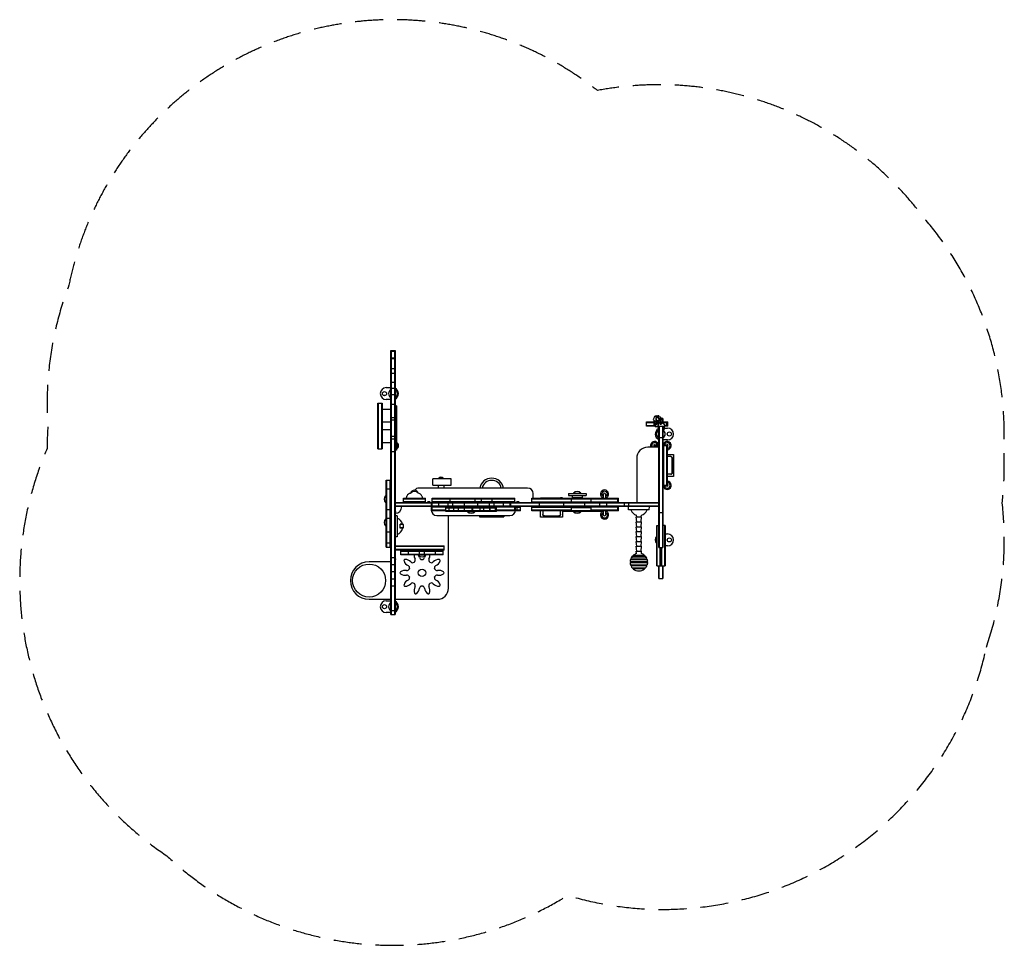
# Model space of a CAD drawing. Units: millimetres. Extents: x -2301 to 2165, y -1998 to 2198.
import ezdxf

# ---------------------------------------------------------------- set-up
doc = ezdxf.new("R2010")
doc.units = ezdxf.units.MM
doc.header["$LTSCALE"] = 20
doc.linetypes.add('HIDDEN', pattern=[9.525, 6.35, -3.175])
doc.layers.add('2d', color=230, linetype='Continuous')
doc.layers.add('EN-Safetyzone', color=93, linetype='HIDDEN')

msp = doc.modelspace()

# ---------------------------------------------------------------- linework, layer by layer
at = {"layer": '2d'}
for p, q in [((-617, -498), (-617, 698)), ((-617, 698), (-598, 698)), ((-617, 695.2), (-598, 695.2)), ((-614.5, -498), (-614.5, 698)), ((-614.5, 698), (-600.5, 698)), ((-600.5, 698), (-600.5, -498)), ((-598, 698), (-598, -498)), ((-617, 664.7), (-598, 664.7)), ((-617, 662.6), (-598, 662.6)), ((-617, 616.7), (-598, 616.7)), ((-617, 595.1), (-598, 595.1)), ((-617, 554.5), (-598, 554.5)), ((-638.3, 530), (-617, 530)), ((-617, 527), (-598, 527)), ((-617, 499.4), (-598, 499.4)), ((-676.5, 253), (-676.5, 459.5)), ((-676.5, 459.5), (-657.5, 459.5)), ((-674, 253), (-674, 459.5)), ((-660, 459.5), (-660, 253)), ((-657.5, 459.5), (-657.5, 253)), ((-617, 476), (-638.3, 476)), ((-617, 455.6), (-598, 455.6)), ((-591, 447), (-598, 447)), ((-591, 447), (-591, 247)), ((-617, 431), (-657.5, 431)), ((587.2, 402.1), (579.8, 401.3)), ((585.3, 398.8), (587.2, 402.1)), ((593.1, 399), (587.2, 402.1)), ((593.1, 403.2), (598.1, 403.2)), ((593.1, 392), (593.1, 403.2)), ((598.1, 392.7), (598.1, 403.2)), ((-617, 373.5), (-657.5, 373.5)), ((-617, 394.6), (-598, 394.6)), ((-617, 384.1), (-598, 384.1)), ((542.9, 375), (576.3, 375)), ((542.9, 356), (542.9, 375)), ((542.9, 372.5), (576.7, 372.5)), ((542.9, 358.5), (579.7, 358.5)), ((577.9, 398), (572.6, 386.1)), ((572.6, 386.1), (576.7, 379.3)), ((575.5, 381.2), (575.3, 380.5)), ((575.3, 380.5), (578.1, 364.5)), ((576.7, 379.3), (578.8, 378.2)), ((577, 356), (577, 370.8)), ((577.9, 398), (579.8, 401.3)), ((585.3, 398.8), (577.9, 398)), ((582.3, 379.7), (578.1, 372.1)), ((578.1, 372.1), (582.3, 372.1)), ((578.1, 372.1), (578.1, 361.4)), ((578.1, 361.4), (582.3, 361.4)), ((578.1, 361.4), (582.3, 353.7)), ((582.3, 379.7), (584.5, 379.7)), ((582.3, 372.1), (585.7, 378.3)), ((582.3, 361.4), (582.3, 372.1)), ((586.5, 353.7), (582.3, 361.4)), ((584, 363.3), (587.2, 366.5)), ((584.7, 395), (584.4, 394.9)), ((584.4, 394.9), (584.4, 389.9)), ((584.4, 394.9), (588.7, 394.9)), ((584.4, 389.9), (584.9, 389.9)), ((590.1, 395.9), (584.6, 391.9)), ((584.6, 391.9), (587.3, 382.8)), ((584.6, 391.9), (585.3, 387.5)), ((590.6, 396), (585.3, 398.8)), ((585.3, 387.5), (587.9, 378.5)), ((586.9, 361), (591.4, 365.6)), ((587.2, 366.5), (589.6, 375.2)), ((587.2, 366.5), (591.4, 365.6)), ((587.3, 382.8), (587.9, 378.5)), ((587.3, 382.8), (594.5, 381.1)), ((587.9, 378.5), (595.1, 376.7)), ((589.6, 375.2), (589.1, 378.2)), ((589.6, 375.2), (593.8, 374.3)), ((593.1, 396.5), (590.1, 395.9)), ((591.4, 365.6), (593.8, 374.3)), ((592.4, 360.5), (595.7, 360.5)), ((592.8, 370.5), (598.5, 370.5)), ((593.1, 396.7), (598.1, 396.7)), ((593.8, 374.3), (593.3, 377.1)), ((594.5, 381.1), (599.4, 381.9)), ((594.5, 381.1), (595.1, 376.7)), ((594.9, 376.7), (594.9, 370.5)), ((594.9, 360.5), (594.9, 353.7)), ((595.1, 376.7), (599.7, 377.5)), ((595.7, 365.1), (603.4, 372.7)), ((595.7, 365.1), (595.7, 340.7)), ((598.7, 389.5), (597.1, 388.6)), ((597.1, 388.6), (597.1, 385.9)), ((597.9, 377.2), (598.7, 372.7)), ((599.1, 397.5), (598.1, 397.4)), ((598.5, 370.5), (598.5, 374.1)), ((598.5, 372.5), (598.8, 372.5)), ((598.7, 389.5), (603.6, 390.3)), ((603.8, 377), (598.7, 389.5)), ((598.7, 372.7), (600.1, 369.4)), ((606.3, 395.7), (599.1, 397.5)), ((603.4, 372.7), (603.5, 372.7)), ((608.7, 377.8), (603.6, 390.3)), ((603.8, 377), (608.7, 377.8)), ((605.5, 368.1), (603.8, 377)), ((605.5, 368.1), (610.3, 368.9)), ((605.5, 361.1), (605.5, 368.1)), ((605.5, 361.1), (606, 361.2)), ((605.5, 361.1), (605.5, 361.1)), ((606, 384.5), (608.9, 386.7)), ((608.9, 386.7), (606.3, 395.7)), ((606.8, 395.1), (606.4, 395.1)), ((606.5, 395), (606.8, 395.1)), ((606.8, 395.1), (606.8, 393.8)), ((607.5, 380.8), (609.5, 382.3)), ((617, 390.7), (607.7, 390.7)), ((610.3, 368.9), (608.7, 377.8)), ((608.9, 386.7), (609.5, 382.3)), ((609.2, 375), (639.6, 375)), ((609.6, 372.7), (614.1, 372.7)), ((610.3, 362.9), (610.3, 368.9)), ((614.1, 372.7), (621.8, 365.1)), ((614.3, 372.5), (639.6, 372.5)), ((614.5, 390.7), (614.5, 375)), ((617, 390.7), (617, 375)), ((621.8, 365.1), (621.8, 340.7)), ((639.6, 358.5), (621.8, 358.5)), ((635.3, 356), (635.3, 375)), ((639.6, 356), (639.6, 375)), ((-617, 338.5), (-657.5, 338.5)), ((581.1, 356), (542.9, 356)), ((582.3, 353.7), (595.7, 353.7)), ((598, 350), (595.7, 350)), ((598, 340.7), (595.7, 340.7)), ((598, 354.7), (617, 354.7)), ((598, -195.3), (598, 354.7)), ((600.5, 354.7), (600.5, -195.3)), ((614.5, 354.7), (614.5, -195.3)), ((617, 354.7), (617, -195.3)), ((621.8, 350), (617, 350)), ((621.8, 340.7), (617, 340.7)), ((639.6, 356), (621.8, 356)), ((621.8, 346.7), (638.2, 346.7)), ((-657.5, 281), (-617, 281)), ((-617, 310.7), (-598, 310.7)), ((-617, 297.8), (-598, 297.8)), ((-585, 276.4), (-585, 257.6)), ((579, 271.2), (598, 271.2)), ((598, 304.7), (617, 304.7)), ((638.2, 292.7), (617, 292.7)), ((617, 271.2), (636, 271.2)), ((-676.5, 253), (-657.5, 253)), ((-617, 241), (-598, 241)), ((-591, 247), (-598, 247)), ((598, 259.5), (548, 259.5)), ((598, 263.2), (579, 263.2)), ((617, 267.2), (636, 267.2)), ((619.5, 267.2), (619.5, 87.2)), ((633.5, 267.2), (633.5, 87.2)), ((636, 267.2), (636, 87.2)), ((636, 227.2), (664.9, 227.2)), ((498, 209.5), (498, 9.5)), ((652.7, 217.2), (636, 217.2)), ((659.4, 147.2), (659.4, 207.2)), ((652.7, 137.2), (636, 137.2)), ((665.4, 177.2), (659.4, 177.2)), ((-638.3, 110.8), (-619.3, 110.8)), ((-638.3, -193.7), (-638.3, 110.8)), ((-635.8, -193.7), (-635.8, 110.8)), ((-621.8, 110.8), (-621.8, -193.7)), ((-619.3, 110.8), (-619.3, -193.7)), ((-343, 116.5), (-427, 116.5)), ((-427, 88.5), (-427, 116.5)), ((-377.5, 118), (-402.5, 118)), ((-343, 88.5), (-343, 116.5)), ((664.9, 127.2), (636, 127.2)), ((-638.3, 71.4), (-619.3, 71.4)), ((3, 75), (-489, 75)), ((-427, 88.5), (-343, 88.5)), ((-402.5, 88.5), (-403.3, 75)), ((-377.5, 88.5), (-376.7, 75)), ((28, 28.5), (28, 50)), ((188, 49.5), (268, 49.5)), ((188, 49.5), (188, 40.5)), ((244, 50.5), (212, 50.5)), ((268, 49.5), (268, 40.5)), ((348, 28.5), (348, 47.5)), ((356, 47.5), (356, 28.5)), ((617, 87.2), (636, 87.2)), ((636, 83.3), (617, 83.3)), ((-639, 40.5), (-639, 8.5)), ((-598, 9.5), (598, 9.5)), ((598, 7), (-598, 7)), ((-560.5, 28.5), (-460.5, 28.5)), ((-560.5, 9.5), (-560.5, 28.5)), ((-560.5, 26), (-460.5, 26)), ((-460.5, 12), (-560.5, 12)), ((-547.4, 31), (-547.5, 28.5)), ((-473.6, 31), (-473.5, 28.5)), ((-460.5, 9.5), (-460.5, 28.5)), ((-438.2, 9.5), (-438.2, 10.1)), ((-433, -9.5), (-433, 9.5)), ((-430.5, 28.5), (-55.5, 28.5)), ((-430.5, 9.5), (-430.5, 28.5)), ((-430.5, 26), (-55.5, 26)), ((-55.5, 12), (-430.5, 12)), ((-430.5, -9.5), (-430.5, 9.5)), ((-400, -9.5), (-400, 9.5)), ((-399.7, -9.5), (-399.7, 9.5)), ((-357.3, -9.5), (-357.3, 9.5)), ((-348.2, 9.5), (-348.2, 28.5)), ((-335.7, -9.5), (-335.7, 9.5)), ((-283, -9.5), (-283, 9.5)), ((-235.5, 9.5), (-235.5, 28.5)), ((-223, -9.5), (-223, 9.5)), ((-206.8, 9.5), (-206.8, 28.5)), ((-170.3, -9.5), (-170.3, 9.5)), ((-157.3, 9.5), (-157.3, 28.5)), ((-148.7, -9.5), (-148.7, 9.5)), ((-106.3, -9.5), (-106.3, 9.5)), ((-106, -9.5), (-106, 9.5)), ((-75.5, -9.5), (-75.5, 9.5)), ((-73, -9.5), (-73, 9.5)), ((-55.5, 9.5), (-55.5, 28.5)), ((22, 28.5), (415.5, 28.5)), ((22, 9.5), (22, 28.5)), ((22, 26), (415.5, 26)), ((22, 12), (415.5, 12)), ((57, -9.5), (57, 9.5)), ((62, 30.1), (72, 30.2)), ((62, 28.5), (62, 30.1)), ((72, 28.5), (72, 30.2)), ((72, 30.2), (152, 30.2)), ((152, 28.5), (152, 30.2)), ((162, 30.1), (152, 30.2)), ((162, 30.1), (162, 28.5)), ((167, -9.5), (167, 9.5)), ((188, 40.5), (268, 40.5)), ((202, 9.5), (202, 28.5)), ((204.9, 40.5), (204.9, 31.5)), ((204.9, 31.5), (250.9, 31.5)), ((250.9, 40.5), (250.9, 31.5)), ((262, -9.5), (262, 9.5)), ((292, 9.5), (292, 28.5)), ((330, -9.5), (330, 9.5)), ((362, -9.5), (362, 9.5)), ((412, 9.5), (412, 28.5)), ((415.5, 9.5), (415.5, 28.5)), ((442, -9.5), (442, 9.5)), ((462, -9.5), (462, 9.5)), ((-638.3, -22.4), (-619.3, -22.4)), ((598, -7), (-598, -7)), ((598, -9.5), (-598, -9.5)), ((-595.9, -31.7), (-598, -29.5)), ((-595.9, -31.7), (-595.9, -39.6)), ((-595.3, -39.6), (-595.9, -31.7)), ((-434, -9.5), (-434, -25)), ((-430.5, -28.5), (-430.5, -9.5)), ((-368, -12), (-430.5, -12)), ((-368, -26), (-430.5, -26)), ((-368, -28.5), (-430.5, -28.5)), ((-368, -11.8), (-138, -11.8)), ((-368, -30.8), (-368, -11.8)), ((-368, -14.3), (-138, -14.3)), ((-138, -28.3), (-368, -28.3)), ((-138, -30.8), (-368, -30.8)), ((-367.9, -30.8), (-367.9, -11.8)), ((-352.8, -30.8), (-352.8, -11.8)), ((-331, -30.8), (-331, -11.8)), ((-311.1, -30.8), (-311.1, -11.8)), ((-283.1, -30.8), (-283.1, -11.8)), ((-269, -31.5), (-237, -31.5)), ((-248.4, -30.8), (-248.4, -11.8)), ((-245.5, -30.8), (-245.5, -11.8)), ((-211.7, -30.8), (-211.7, -11.8)), ((-195.8, -30.8), (-195.8, -11.8)), ((-168.5, -30.8), (-168.5, -11.8)), ((-167.2, -30.8), (-167.2, -11.8)), ((-142, -30.8), (-142, -11.8)), ((-138, -30.8), (-138, -11.8)), ((-55.5, -12), (-138, -12)), ((-55.5, -26), (-138, -26)), ((-55.5, -28.5), (-138, -28.5)), ((-55.5, -28.5), (-55.5, -9.5)), ((-29, -28.5), (-52.2, -28.5)), ((-52, -25), (-52, -9.5)), ((-52, -12), (-29, -12)), ((-29, -26), (-52, -26)), ((-44.3, -28.5), (-44.3, -9.5)), ((-29, -28.5), (-29, -9.5)), ((22, -28.5), (22, -9.5)), ((22, -12), (202, -12)), ((202, -26), (22, -26)), ((202, -28.5), (22, -28.5)), ((62, -57.4), (62, -28.5)), ((72, -28.5), (72, -45.2)), ((152, -45.2), (152, -28.5)), ((162, -28.5), (162, -57.4)), ((340.5, -30.8), (162, -30.8)), ((202, -28.5), (202, -9.5)), ((268.9, -11.8), (202, -11.8)), ((202, -11.8), (208.9, -11.8)), ((202, -11.8), (253.8, -11.8)), ((292, -11.8), (202, -11.8)), ((202, -11.8), (292, -11.8)), ((292, -14.3), (202, -14.3)), ((292, -28.3), (202, -28.3)), ((212.7, -11.8), (208, -11.8)), ((208.9, -11.8), (212.6, -11.8)), ((212, -31.5), (244, -31.5)), ((212.6, -11.8), (212.7, -11.8)), ((212.7, -11.8), (212.7, -11.8)), ((248.7, -11.8), (244.2, -11.8)), ((244.3, -11.8), (248.8, -11.8)), ((248.8, -11.8), (253.8, -11.8)), ((253.8, -11.8), (265, -11.8)), ((265, -11.8), (292, -11.8)), ((268.9, -11.8), (280, -11.8)), ((292, -11.8), (280, -11.8)), ((292, -28.5), (292, -9.5)), ((415.5, -12), (292, -12)), ((415.5, -26), (292, -26)), ((415.5, -28.5), (292, -28.5)), ((340.5, -30.8), (340.5, -28.5)), ((340.5, -30.8), (340.5, -30.8)), ((348, -47.5), (348, -28.5)), ((356, -28.5), (356, -47.5)), ((412, -28.5), (412, -9.5)), ((415.5, -28.5), (415.5, -9.5)), ((461, -24.5), (460.5, -9.5)), ((555, -24.5), (461, -24.5)), ((555, -24.5), (555.5, -9.5)), ((598, -35.3), (617, -35.3)), ((-639, -65.2), (-639, -97.2)), ((-638.3, -61.7), (-619.3, -61.7)), ((-589, -51.3), (-598, -51)), ((-589, -51.3), (-589, -145.7)), ((-564.1, -89.1), (-575.5, -89.5)), ((-409, -50), (-77, -50)), ((-356, -379.5), (-356, -50)), ((-215, -50), (-215, -55.5)), ((-105, -50), (-105, -55.5)), ((82, -51.9), (142, -51.9)), ((112, -51.9), (112, -57.9)), ((495.8, -56.1), (520.3, -56.1)), ((497.9, -78.3), (495.8, -56.1)), ((495.8, -78.3), (520.3, -78.3)), ((497.9, -100.5), (495.8, -78.3)), ((497.9, -56.1), (497.1, -48)), ((518.1, -56.1), (518.9, -48)), ((518.1, -78.3), (520.3, -56.1)), ((518.1, -100.5), (520.3, -78.3)), ((-638.3, -123.1), (-619.3, -123.1)), ((-564.1, -107.9), (-575.5, -107.5)), ((-565.1, -90.5), (-575.4, -90.5)), ((-565.1, -106.5), (-575.4, -106.5)), ((-560.7, -91), (-575.3, -91)), ((-560.7, -106), (-575.3, -106)), ((-560.7, -106), (-560.7, -91)), ((495.8, -100.5), (520.3, -100.5)), ((497.9, -122.7), (495.8, -100.5)), ((495.8, -122.7), (520.3, -122.7)), ((497.9, -144.9), (495.8, -122.7)), ((518.1, -122.7), (520.3, -100.5)), ((518.1, -144.9), (520.3, -122.7)), ((588.5, -95.3), (598, -95.3)), ((588.5, -277.3), (588.5, -95.3)), ((591, -277.3), (591, -95.3)), ((626.5, -95.3), (617, -95.3)), ((624, -95.3), (624, -277.3)), ((626.5, -95.3), (626.5, -277.3)), ((626.5, -133.3), (638.2, -133.3)), ((-638.3, -173.4), (-619.3, -173.4)), ((-589, -145.7), (-598, -146)), ((495.8, -144.9), (520.3, -144.9)), ((497.9, -167.1), (495.8, -144.9)), ((495.8, -167.1), (520.3, -167.1)), ((497.9, -189.3), (495.8, -167.1)), ((518.1, -167.1), (520.3, -144.9)), ((518.1, -189.3), (520.3, -167.1)), ((-638.3, -193.7), (-619.3, -193.7)), ((-598, -187.5), (-376, -187.5)), ((-376, -190), (-598, -190)), ((-376, -204), (-598, -204)), ((-376, -206.5), (-598, -206.5)), ((-571.4, -228.2), (-571.4, -209.2)), ((-571.4, -209.2), (-380.6, -209.2)), ((-571.4, -211.7), (-380.6, -211.7)), ((-536.8, -228.2), (-536.8, -209.2)), ((-487.2, -228.2), (-487.2, -209.2)), ((-464.8, -228.2), (-464.8, -209.2)), ((-415.2, -228.2), (-415.2, -209.2)), ((-380.6, -228.2), (-380.6, -209.2)), ((-376, -206.5), (-376, -187.5)), ((495.8, -189.3), (520.3, -189.3)), ((497.9, -211.5), (495.8, -189.3)), ((495.8, -211.5), (520.3, -211.5)), ((496.8, -222.5), (495.8, -211.5)), ((518.1, -211.5), (520.3, -189.3)), ((519.2, -222.5), (520.3, -211.5)), ((598, -195.3), (617, -195.3)), ((605, -277.3), (605, -195.3)), ((607.5, -195.3), (607.5, -277.3)), ((610, -195.3), (610, -277.3)), ((638.2, -187.3), (626.5, -187.3)), ((-617, -259.5), (-716, -259.5)), ((-617, -240), (-598, -240)), ((-380.6, -225.7), (-571.4, -225.7)), ((-380.6, -228.2), (-571.4, -228.2)), ((-492, -228.5), (-460, -228.5)), ((-488.4, -235.2), (-483.9, -235.2)), ((-468.1, -235.2), (-463.6, -235.2)), ((468.1, -257.9), (547.9, -257.9)), ((547.9, -263.8), (468.1, -263.8)), ((469.9, -248.8), (546.1, -248.8)), ((543.9, -243.2), (472.1, -243.2)), ((478, -234.4), (538, -234.4)), ((533.8, -230.3), (482.2, -230.3)), ((-617, -272), (-598, -272)), ((-617, -304), (-598, -304)), ((469.9, -272.9), (546.1, -272.9)), ((543.9, -278.5), (472.1, -278.5)), ((478, -287.3), (538, -287.3)), ((533.8, -291.4), (482.2, -291.4)), ((508, -300.8), (508, -300.9)), ((588.5, -277.3), (626.5, -277.3)), ((598, -335.3), (598, -277.3)), ((600.5, -335.3), (600.5, -277.3)), ((614.5, -277.3), (614.5, -335.3)), ((617, -277.3), (617, -335.3)), ((-617, -336), (-598, -336)), ((598, -335.3), (617, -335.3)), ((-617, -368), (-598, -368)), ((-716, -429.5), (-617, -429.5)), ((-638.3, -436), (-617, -436)), ((-598, -429.5), (-406, -429.5)), ((-617, -490), (-638.3, -490)), ((-617, -480), (-598, -480)), ((-617, -498), (-598, -498))]:
    msp.add_line(p, q, dxfattribs=at)
for centre, radius in [((-646.3, 503), 9.4), ((-646.3, 503), 9.27), ((646.2, 319.7), 9.4), ((646.2, 319.7), 9.27), ((646.2, -160.3), 9.4), ((646.2, -160.3), 9.27), ((-716, -344.5), 75), ((-476, -309.5), 17), ((-646.3, -463), 9.4), ((-646.3, -463), 9.27)]:
    msp.add_circle(centre, radius, dxfattribs=at)
for centre, radius, start, end in [((-638.3, 503), 27, 90, 270), ((-607.3, 503), 20, 119.1764, 240.8236), ((-609.3, 503), 27, 294.6243, 65.3757), ((-607.3, 503), 20, 297.5485, 62.4514), ((609.2, 319.7), 27, 120, 245.3757), ((607.2, 319.7), 20, 117.5485, 242.4514), ((607.2, 319.7), 20, 299.1764, 60.8236), ((638.2, 319.7), 27, 270, 90), ((-595.4, 267), 14, 42.4478, 71.7902), ((-599.3, 267), 17, 326.961, 33.039), ((579, 267.2), 18.6, 12.4526, 204.695), ((579, 267.2), 13, 17.9202, 216.5949), ((579, 267.2), 4, 90, 270), ((636, 267.2), 18.6, 270, 167.5473), ((636, 267.2), 13, 270, 162.0798), ((636, 267.2), 4, 270, 90), ((-595.4, 267), 14, 288.2098, 317.5522), ((548, 209.5), 50, 90, 180), ((579, 267.2), 13, 323.4051, 342.0798), ((579, 267.2), 18.6, 335.305, 347.5474), ((-390, 101.3), 20, 123.2267, 130.5416), ((-390, 106.5), 17, 42.6679, 137.3321), ((-390, 101.3), 20, 49.4584, 56.7733), ((-160, 64.5), 55, 11.0058, 168.9942), ((-160, 64.5), 45, 13.4934, 166.5066), ((636, 87.2), 18.6, 192.4526, 90), ((636, 87.2), 13, 197.9202, 90), ((636, 87.2), 4, 270, 90), ((-525.5, 30), 21, 94.9821, 155.6407), ((-510.5, 45.5), 19, 16.0295, 163.9795), ((-526.5, 51.5), 1, 131.1121, 215.4095), ((-510.5, 33.2), 25.3, 48.8879, 131.1121), ((-489, 50), 25, 90, 144.6409), ((-494.5, 51.5), 1, 324.6905, 48.8879), ((-495.5, 30), 21, 24.3593, 85.0628), ((3, 50), 25, 0, 90), ((212, 51.5), 1, 131.1121, 270), ((228, 33.2), 25.3, 48.8879, 131.1121), ((244, 51.5), 1, 270, 48.8879), ((352, 47.5), 18.6, 282.4526, 257.5474), ((352, 47.5), 13, 287.9202, 252.0798), ((352, 47.5), 4, 0, 180), ((-621.7, 24.5), 25.3, 138.8879, 221.1121), ((-640, 40.5), 1, 0, 138.8879), ((-640, 8.5), 1, 221.1121, 0), ((-537.4, 30.8), 10, 149.6529, 179.0024), ((-572, 51), 30, 329.6529, 335.6407), ((-449, 51), 30, 204.3593, 210.3471), ((-483.6, 30.8), 10, 0.9976, 30.3471), ((-445, 1.5), 11, 46.6582, 133.3418), ((-41, 1.5), 11, 46.6582, 133.3418), ((-598, -9.5), 30.2, 270, 0), ((-409, -25), 25, 180, 270), ((-269, -32.5), 1, 90, 228.8879), ((-253, -14.2), 25.3, 228.8879, 311.1121), ((-237, -32.5), 1, 311.1121, 90), ((-77, -25), 25, 270, 0), ((212, -32.5), 1, 90, 228.8879), ((228, -14.2), 25.3, 228.8879, 311.1121), ((244, -32.5), 1, 311.1121, 90), ((352, -47.5), 18.6, 102.4526, 77.5474), ((352, -47.5), 13, 107.9202, 72.0798), ((508, -9.5), 40, 202.0243, 254.1618), ((508, -9.5), 40, 285.8382, 337.9757), ((-621.7, -81.2), 25.3, 138.8879, 221.1121), ((-640, -65.2), 1, 0, 138.8879), ((-603, -98.5), 40, 13.64, 69.5127), ((352, -47.5), 4, 180, 360), ((-640, -97.2), 1, 221.1121, 0), ((-603, -98.5), 40, 290.4873, 346.36), ((638.2, -160.3), 27, 270, 90), ((609.2, -160.3), 27, 140.221, 219.779), ((607.2, -160.3), 20, 159.6359, 200.3641), ((607.2, -160.3), 20, 344.2595, 15.7405), ((508, -260.9), 40, 106.2809, 130.2352), ((508, -260.9), 40, 49.7648, 73.98), ((-716, -344.5), 85, 90, 270), ((-606, -248.5), 11, 316.6582, 43.3418), ((-552.9, -253.7), 5, 91.4779, 196.5221), ((-524.1, -245.1), 35, 196.5221, 245.304), ((-552.1, -283.7), 35, 42.696, 91.4779), ((-518.3, -252.5), 11, 222.696, 306.5424), ((-477.1, -229.2), 35, 178.5217, 209.304), ((-476, -309.5), 60, 125.4576, 126.5424), ((-517.2, -251.7), 11, 305.4576, 29.304), ((-492, -229.5), 1, 90, 228.8879), ((-476, -211.2), 25.3, 228.8879, 311.1121), ((-522.4, -243.9), 35, 26.0435, 26.4999), ((-522.4, -243.9), 35, 6.696, 18.3957), ((-476.7, -238.5), 11, 186.696, 270.5424), ((-476, -309.5), 60, 89.4576, 90.5424), ((-475.3, -238.5), 11, 269.4576, 353.304), ((-429.6, -243.9), 35, 161.6043, 173.304), ((-429.6, -243.9), 35, 153.5001, 153.9565), ((-460, -229.5), 1, 311.1121, 90), ((-434.8, -251.7), 11, 150.696, 234.5424), ((-474.9, -229.2), 35, 330.696, 1.4783), ((-476, -309.5), 60, 53.4576, 54.5424), ((-433.7, -252.5), 11, 233.4576, 317.304), ((-399.9, -283.7), 35, 88.5221, 137.304), ((-427.9, -245.1), 35, 294.696, 343.4779), ((-399.1, -253.7), 5, 343.4779, 88.5221), ((508, -260.9), 40, 162.4088, 175.7018), ((468, -260.9), 3, 272.1491, 87.8509), ((508, -260.9), 40, 184.2982, 197.5912), ((470.6, -245.9), 3, 283.9864, 60.2826), ((508, -260.9), 40, 138.5954, 153.8874), ((479.6, -231.9), 3, 301.9655, 30.7961), ((530.4, -231.4), 3, 41.7921, 52.685), ((536.4, -231.9), 3, 149.2039, 238.0345), ((530.4, -231.4), 3, 355.9223, 5.1386), ((508, -260.9), 40, 26.1126, 41.4046), ((537, -237.8), 3, 38.4844, 49.3773), ((545.4, -245.9), 3, 119.7174, 256.0136), ((540.3, -242.7), 3, 328.8596, 335.8869), ((540.3, -242.7), 3, 18.3994, 29.2923), ((543.8, -251.6), 3, 73.7568, 74.8441), ((548, -260.9), 3, 92.1491, 267.8509), ((508, -260.9), 40, 4.2982, 17.5912), ((508, -260.9), 40, 342.4088, 355.7018), ((544.7, -255.9), 3, 303.7969, 308.9882), ((544.7, -265.8), 3, 51.0118, 56.2031), ((543.8, -251.6), 3, 14.4115, 25.3044), ((544.7, -255.9), 3, 356.8517, 7.7447), ((544.7, -265.8), 3, 352.2553, 3.1483), ((-571, -309.5), 5, 127.4779, 232.5221), ((-552.7, -333.3), 35, 78.696, 127.4779), ((-543.7, -288.2), 11, 258.696, 342.5424), ((-543.3, -286.9), 11, 341.4576, 65.304), ((-476, -309.5), 60, 161.4576, 162.5424), ((-408.7, -286.9), 11, 114.696, 198.5424), ((-476, -309.5), 60, 17.4576, 18.5424), ((-408.3, -288.2), 11, 197.4576, 281.304), ((-399.3, -333.3), 35, 52.5221, 101.304), ((-381, -309.5), 5, 307.4779, 52.5221), ((470.6, -275.9), 3, 299.7174, 76.0136), ((508, -260.9), 40, 206.1126, 221.4046), ((479.6, -289.9), 3, 329.2039, 58.0345), ((508, -260.9), 40, 229.7648, 310.2352), ((530.4, -290.3), 3, 307.315, 318.2079), ((536.4, -289.9), 3, 121.9655, 210.7961), ((530.4, -290.3), 3, 354.8614, 4.0777), ((508, -260.9), 40, 318.5954, 333.8874), ((537, -283.9), 3, 310.6227, 321.5156), ((545.4, -275.9), 3, 103.9864, 240.2826), ((540.3, -279), 3, 24.1131, 31.1404), ((540.3, -279), 3, 330.7077, 341.6006), ((543.8, -270.1), 3, 285.1559, 286.2432), ((543.8, -270.1), 3, 334.6956, 345.5885), ((-552.7, -285.7), 35, 232.5221, 281.304), ((-524.1, -373.9), 35, 114.696, 163.4779), ((-543.7, -330.8), 11, 17.4576, 101.304), ((-543.3, -332.1), 11, 294.696, 18.5424), ((-476, -309.5), 60, 197.4576, 198.5424), ((-518.3, -366.5), 11, 53.4576, 137.304), ((-433.7, -366.5), 11, 42.696, 126.5424), ((-408.7, -332.1), 11, 161.4576, 245.304), ((-476, -309.5), 60, 341.4576, 342.5424), ((-408.3, -330.8), 11, 78.696, 162.5424), ((-427.9, -373.9), 35, 16.5221, 65.304), ((-399.3, -285.7), 35, 258.696, 307.4779), ((-552.9, -365.3), 5, 163.4779, 268.5221), ((-552.1, -335.3), 35, 268.5221, 317.304), ((-477.1, -389.8), 35, 150.696, 199.4779), ((-476, -309.5), 60, 233.4576, 234.5424), ((-517.2, -367.3), 11, 330.696, 54.5424), ((-505.4, -399.9), 5, 199.4779, 304.5221), ((-522.4, -375.1), 35, 304.5221, 353.304), ((-476.7, -380.5), 11, 89.4576, 173.304), ((-476, -309.5), 60, 269.4576, 270.5424), ((-475.3, -380.5), 11, 6.696, 90.5424), ((-429.6, -375.1), 35, 186.696, 235.4779), ((-446.6, -399.9), 5, 235.4779, 340.5221), ((-434.8, -367.3), 11, 125.4576, 209.304), ((-474.9, -389.8), 35, 340.5221, 29.304), ((-476, -309.5), 60, 305.4576, 306.5424), ((-399.9, -335.3), 35, 222.696, 271.4779), ((-406, -379.5), 50, 270, 0), ((-399.1, -365.3), 5, 271.4779, 16.5221), ((-638.3, -463), 27, 90, 270), ((-607.3, -463), 20, 119.1764, 240.8236), ((-609.3, -463), 27, 294.6243, 65.3757), ((-607.3, -463), 20, 297.5485, 62.4514)]:
    msp.add_arc(centre, radius, start, end, dxfattribs=at)
for start_param, end_param in [(1.570796, 1.799162), (1.342431, 1.570796)]:
    msp.add_ellipse((-601, -98.5), major_axis=(0, -39.9), ratio=0.656059, start_param=start_param, end_param=end_param, dxfattribs=at)
for points, knots in [([(664.9, 227.2), (665, 224.6), (665, 221.9), (665, 219.3), (665.1, 213.9), (665.1, 208.6), (665.2, 203.3), (665.2, 198.9), (665.2, 194.6), (665.3, 190.3), (665.3, 185.9), (665.4, 181.6), (665.4, 177.2)], [0, 0, 0, 0, 0.00799945, 0.00799945, 0.00799945, 0.02399835, 0.02399835, 0.02399835, 0.03700033, 0.03700033, 0.03700033, 0.0500023, 0.0500023, 0.0500023, 0.0500023]), ([(659.4, 207.2), (659.4, 207.9), (659.4, 208.6), (659.2, 209.6), (659.2, 209.9), (659.1, 210.6), (659, 210.9), (658.7, 211.8), (658.5, 212.4), (658.2, 213.2), (658, 213.5), (657.8, 214), (657.6, 214.2), (657.3, 214.6), (657.1, 214.9), (656.8, 215.3), (656.6, 215.5), (656.1, 216), (655.7, 216.3), (654.9, 216.8), (654.4, 216.9), (653.6, 217.2), (653.1, 217.2), (652.6, 217.2)], [0, 0, 0, 0, 0.00202652, 0.00202652, 0.00303978, 0.00303978, 0.00405304, 0.00405304, 0.00607957, 0.00607957, 0.00709283, 0.00709283, 0.00810609, 0.00810609, 0.00911935, 0.00911935, 0.01013261, 0.01013261, 0.01215913, 0.01215913, 0.01418566, 0.01418566, 0.01621218, 0.01621218, 0.01621218, 0.01621218]), ([(652.7, 217.2), (653.1, 217.2), (653.6, 217.2), (654.3, 217), (654.5, 216.9), (654.9, 216.7), (655.1, 216.6), (655.7, 216.3), (656.1, 216), (656.7, 215.4), (656.8, 215.3), (657.2, 214.9), (657.3, 214.6), (657.8, 214), (658.1, 213.5), (658.5, 212.4), (658.8, 211.8), (659.1, 210.6), (659.2, 209.9), (659.4, 208.9), (659.4, 208.6), (659.4, 207.9), (659.5, 207.6), (659.5, 207.2)], [0, 0, 0, 0, 0.0020177, 0.0020177, 0.00302656, 0.00302656, 0.00403541, 0.00403541, 0.00605311, 0.00605311, 0.00706196, 0.00706196, 0.00807082, 0.00807082, 0.01008852, 0.01008852, 0.01210623, 0.01210623, 0.01412393, 0.01412393, 0.01513278, 0.01513278, 0.01614163, 0.01614163, 0.01614163, 0.01614163]), ([(652.6, 137.2), (653.1, 137.2), (653.6, 137.3), (654.2, 137.5), (654.4, 137.6), (654.9, 137.8), (655.1, 137.9), (655.7, 138.2), (656.1, 138.5), (656.6, 139), (656.8, 139.2), (657.1, 139.6), (657.3, 139.9), (657.8, 140.5), (658, 141), (658.4, 141.8), (658.5, 142.1), (658.7, 142.7), (658.8, 143), (659.1, 143.9), (659.2, 144.6), (659.3, 145.5), (659.4, 145.9), (659.4, 146.6), (659.4, 146.9), (659.4, 147.2)], [0, 0, 0, 0, 0.00202673, 0.00202673, 0.00304009, 0.00304009, 0.00405346, 0.00405346, 0.00608019, 0.00608019, 0.00709355, 0.00709355, 0.00810691, 0.00810691, 0.01013364, 0.01013364, 0.01114701, 0.01114701, 0.01216037, 0.01216037, 0.0141871, 0.0141871, 0.01520046, 0.01520046, 0.01621383, 0.01621383, 0.01621383, 0.01621383]), ([(659.5, 147.2), (659.5, 146.6), (659.4, 145.9), (659.3, 144.9), (659.2, 144.6), (659.1, 143.9), (659, 143.6), (658.8, 142.7), (658.6, 142.1), (658.2, 141.3), (658.1, 141.1), (657.8, 140.6), (657.6, 140.3), (657.3, 139.9), (657.2, 139.7), (656.8, 139.2), (656.7, 139.1), (656.1, 138.5), (655.7, 138.2), (654.9, 137.7), (654.5, 137.6), (653.6, 137.3), (653.1, 137.2), (652.7, 137.2)], [0, 0, 0, 0, 0.00201762, 0.00201762, 0.00302643, 0.00302643, 0.00403523, 0.00403523, 0.00605285, 0.00605285, 0.00706166, 0.00706166, 0.00807047, 0.00807047, 0.00907928, 0.00907928, 0.01008809, 0.01008809, 0.0121057, 0.0121057, 0.01412332, 0.01412332, 0.01614094, 0.01614094, 0.01614094, 0.01614094]), ([(665.4, 177.2), (665.4, 174.6), (665.4, 171.9), (665.3, 169.3), (665.3, 163.9), (665.2, 158.6), (665.2, 153.3), (665.1, 148.9), (665.1, 144.6), (665.1, 140.3), (665, 135.9), (665, 131.6), (664.9, 127.3), (664.9, 127.3), (664.9, 127.3), (664.9, 127.2)], [0, 0, 0, 0, 0.00799945, 0.00799945, 0.00799945, 0.02399835, 0.02399835, 0.02399835, 0.03698631, 0.03698631, 0.03698631, 0.04997427, 0.04997427, 0.04997427, 0.0500023, 0.0500023, 0.0500023, 0.0500023]), ([(112, -57.9), (109.3, -57.9), (106.7, -57.9), (104, -57.8), (98.7, -57.8), (93.3, -57.7), (88, -57.7), (83.7, -57.6), (79.3, -57.6), (75, -57.6), (70.7, -57.5), (66.4, -57.5), (62, -57.4), (62, -57.4), (62, -57.4), (62, -57.4)], [0, 0, 0, 0, 0.00799945, 0.00799945, 0.00799945, 0.02399835, 0.02399835, 0.02399835, 0.03698631, 0.03698631, 0.03698631, 0.04997427, 0.04997427, 0.04997427, 0.0500023, 0.0500023, 0.0500023, 0.0500023]), ([(72, -45.1), (72, -45.6), (72.1, -46.1), (72.2, -46.7), (72.3, -46.9), (72.5, -47.4), (72.6, -47.6), (73, -48.2), (73.3, -48.6), (73.8, -49.1), (74, -49.3), (74.4, -49.6), (74.6, -49.8), (75.3, -50.3), (75.8, -50.5), (76.6, -50.9), (76.9, -51), (77.4, -51.2), (77.7, -51.3), (78.7, -51.6), (79.3, -51.7), (80.3, -51.8), (80.6, -51.9), (81.3, -51.9), (81.7, -51.9), (82, -51.9)], [0, 0, 0, 0, 0.00202673, 0.00202673, 0.00304009, 0.00304009, 0.00405346, 0.00405346, 0.00608019, 0.00608019, 0.00709355, 0.00709355, 0.00810691, 0.00810691, 0.01013364, 0.01013364, 0.01114701, 0.01114701, 0.01216037, 0.01216037, 0.0141871, 0.0141871, 0.01520046, 0.01520046, 0.01621383, 0.01621383, 0.01621383, 0.01621383]), ([(82, -52), (81.3, -52), (80.6, -51.9), (79.7, -51.8), (79.3, -51.7), (78.7, -51.6), (78.4, -51.5), (77.5, -51.3), (76.9, -51.1), (76.1, -50.7), (75.8, -50.6), (75.3, -50.3), (75.1, -50.1), (74.6, -49.8), (74.4, -49.7), (74, -49.3), (73.8, -49.2), (73.3, -48.6), (73, -48.2), (72.5, -47.4), (72.3, -47), (72.1, -46.1), (72, -45.6), (72, -45.2)], [0, 0, 0, 0, 0.00201762, 0.00201762, 0.00302643, 0.00302643, 0.00403523, 0.00403523, 0.00605285, 0.00605285, 0.00706166, 0.00706166, 0.00807047, 0.00807047, 0.00907928, 0.00907928, 0.01008809, 0.01008809, 0.0121057, 0.0121057, 0.01412332, 0.01412332, 0.01614094, 0.01614094, 0.01614094, 0.01614094]), ([(162, -57.4), (159.3, -57.5), (156.7, -57.5), (154, -57.5), (148.7, -57.6), (143.3, -57.6), (138, -57.7), (133.7, -57.7), (129.3, -57.7), (125, -57.8), (120.7, -57.8), (116.3, -57.9), (112, -57.9)], [0, 0, 0, 0, 0.00799945, 0.00799945, 0.00799945, 0.02399835, 0.02399835, 0.02399835, 0.03700033, 0.03700033, 0.03700033, 0.0500023, 0.0500023, 0.0500023, 0.0500023]), ([(142, -51.9), (142.7, -51.9), (143.4, -51.9), (144.3, -51.7), (144.7, -51.7), (145.3, -51.6), (145.6, -51.5), (146.6, -51.2), (147.1, -51), (147.9, -50.7), (148.2, -50.5), (148.7, -50.3), (148.9, -50.1), (149.4, -49.8), (149.6, -49.6), (150, -49.3), (150.2, -49.1), (150.7, -48.6), (151, -48.2), (151.5, -47.4), (151.7, -46.9), (151.9, -46.1), (152, -45.6), (152, -45.1)], [0, 0, 0, 0, 0.00202652, 0.00202652, 0.00303978, 0.00303978, 0.00405304, 0.00405304, 0.00607957, 0.00607957, 0.00709283, 0.00709283, 0.00810609, 0.00810609, 0.00911935, 0.00911935, 0.01013261, 0.01013261, 0.01215913, 0.01215913, 0.01418566, 0.01418566, 0.01621218, 0.01621218, 0.01621218, 0.01621218]), ([(152, -45.2), (152, -45.6), (151.9, -46.1), (151.8, -46.8), (151.7, -47), (151.5, -47.4), (151.4, -47.6), (151, -48.2), (150.7, -48.6), (150.2, -49.2), (150, -49.3), (149.6, -49.7), (149.4, -49.8), (148.7, -50.3), (148.2, -50.6), (147.1, -51), (146.5, -51.3), (145.3, -51.6), (144.7, -51.7), (143.7, -51.9), (143.4, -51.9), (142.7, -51.9), (142.3, -52), (142, -52)], [0, 0, 0, 0, 0.0020177, 0.0020177, 0.00302656, 0.00302656, 0.00403541, 0.00403541, 0.00605311, 0.00605311, 0.00706196, 0.00706196, 0.00807082, 0.00807082, 0.01008852, 0.01008852, 0.01210623, 0.01210623, 0.01412393, 0.01412393, 0.01513278, 0.01513278, 0.01614163, 0.01614163, 0.01614163, 0.01614163]), ([(-560.7, -91), (-561.2, -90.8), (-561.9, -90.7), (-563, -90.6), (-563.4, -90.6), (-564.2, -90.5), (-564.7, -90.5), (-565.1, -90.5), (-565.1, -90.5), (-565.1, -90.5)], [0, 0, 0, 0, 0.003566907, 0.003566907, 0.00535036, 0.00535036, 0.007133814, 0.007133814, 0.007135603, 0.007135603, 0.007135603, 0.007135603]), ([(-565.1, -106.5), (-564.2, -106.5), (-563.4, -106.5), (-561.9, -106.3), (-561.2, -106.2), (-560.7, -106)], [0.007135603, 0.007135603, 0.007135603, 0.007135603, 0.010701616, 0.010701616, 0.014267628, 0.014267628, 0.014267628, 0.014267628])]:
    msp.add_open_spline(points, degree=3, knots=knots, dxfattribs=at)
for points in [[(659.5, 207.2), (659.5, 197.3), (659.6, 187.3), (659.6, 177.2)], [(659.6, 177.2), (659.6, 167.2), (659.5, 157.2), (659.5, 147.2)], [(112, -52.1), (102, -52.1), (92, -52), (82, -52)], [(142, -52), (132, -52), (122, -52.1), (112, -52.1)]]:
    msp.add_open_spline(points, degree=3, dxfattribs=at)
for points, weights in [([(-215, -55.5), (-215, -55.5), (-187.5, -55.5), (-160, -55.5)], [0.5, 0.5, 0.666666666667, 1]), ([(-160, -55.5), (-132.5, -55.5), (-105, -55.5), (-105, -55.5)], [1, 0.666666666667, 0.5, 0.5])]:
    msp.add_rational_spline(points, weights, degree=3, dxfattribs=at)
at = {"layer": 'EN-Safetyzone', "flags": 128}
msp.add_lwpolyline([(2084.5, -645.8, 0.110919), (2155.8, 7.8, 0.040485), (2163.6, 250.1, 0.192155), (1799.9, 1300.8, 0.286453), (319.7, 1877.1, 0.558835), (-2078, 994.2, 0.108723), (-2173, 356.5, 0.017128), (-2176.5, 253.8, 0.363016), (-1633.3, -1592.4, 0.339595), (184.8, -1771.7, 0.438983)], format="xyb", close=True, dxfattribs=at)

doc.saveas('drawing.dxf')
